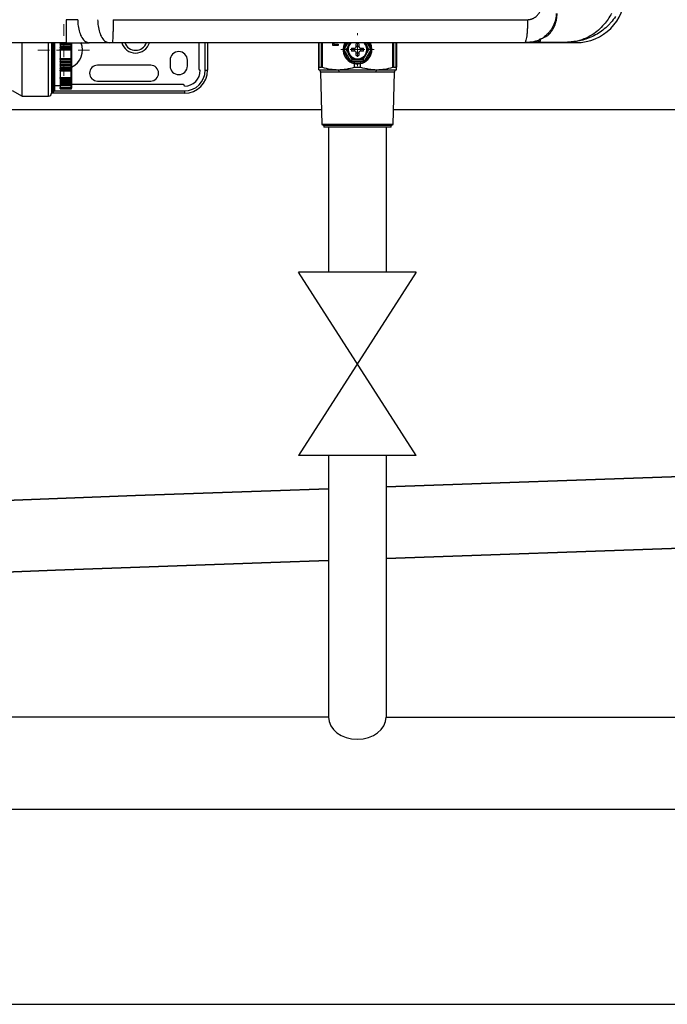
# Model space of a CAD drawing. Units: millimetres. Extents: x 1826 to 9431, y -314 to 3056.
# Drawn here: x 3155 to 3381, y 913 to 1256 of the extents above; entities that cross this region are included whole.
import ezdxf

# ---------------------------------------------------------------- set-up
doc = ezdxf.new("R2010")
doc.units = ezdxf.units.MM
doc.layers.add('Dimensions', color=8, linetype='Continuous', lineweight=13)
doc.layers.add('Outline', color=7, linetype='Continuous', lineweight=35)
for name, color, linetype in [('Frame', 80, 'Continuous'), ('Gas supply', 2, 'Continuous'), ('Hot water', 1, 'Continuous')]:
    doc.layers.add(name, color=color, linetype=linetype)

# ---------------------------------------------------------------- blocks, each defined once
blk = doc.blocks.new('SW_CENTERMARKSYMBOL_0')
at = {"layer": 'Dimensions', "color": 0}
for p, q in [((0, 1), (0, 1.15)), ((-1, 0), (-1.15, 0)), ((0, 0), (-0.5, 0)), ((0, 0), (0, 0.5)), ((0, 0), (0, -0.5)), ((0, 0), (0.5, 0)), ((1, 0), (1.15, 0)), ((0, -1), (0, -1.15))]:
    blk.add_line(p, q, dxfattribs=at)
blk = doc.blocks.new('SW_CENTERMARKSYMBOL_1')
at = {"layer": 'Dimensions', "color": 0}
for p, q in [((0, 1), (0, 1.8)), ((-1, 0), (-1.8, 0)), ((0, 0), (-0.5, 0)), ((0, 0), (0, 0.5)), ((0, 0), (0, -0.5)), ((0, 0), (0.5, 0)), ((1, 0), (1.8, 0)), ((0, -1), (0, -1.8))]:
    blk.add_line(p, q, dxfattribs=at)

msp = doc.modelspace()

# ---------------------------------------------------------------- linework, layer by layer
at = {"color": 7, "linetype": 'Continuous', "lineweight": 25}
for p, q in [((3171.6, 1247.64), (3089.87, 1247.64)), ((3156.28, 1229.04), (3156.28, 1247.68)), ((3166.49, 1247.69), (3166.49, 1230.04)), ((3167.49, 1247.67), (3167.49, 1243.54)), ((3169.49, 1247.56), (3171.48, 1247.56)), ((3169.49, 1247.56), (3169.49, 1247.24)), ((3169.49, 1247.24), (3173.29, 1247.24)), ((3169.49, 1247.11), (3169.49, 1247.24)), ((3173.29, 1247.11), (3169.49, 1247.11)), ((3169.49, 1247.11), (3169.49, 1246.94)), ((3169.49, 1246.94), (3173.29, 1246.94)), ((3169.49, 1246.94), (3169.49, 1246.36)), ((3169.49, 1246.36), (3173.29, 1246.36)), ((3169.49, 1246.36), (3169.49, 1246.05)), ((3169.49, 1246.05), (3173.29, 1246.05)), ((3169.49, 1245.92), (3169.49, 1246.05)), ((3173.29, 1245.92), (3169.49, 1245.92)), ((3169.49, 1245.92), (3169.49, 1245.72)), ((3169.49, 1245.72), (3173.29, 1245.72)), ((3169.49, 1245.72), (3169.49, 1245.34)), ((3169.49, 1245), (3169.49, 1245.34)), ((3169.49, 1245.34), (3173.29, 1245.34)), ((3173.29, 1245), (3169.49, 1245)), ((3169.49, 1245), (3169.49, 1244.4)), ((3173.29, 1247.24), (3173.29, 1247.56)), ((3173.29, 1247.11), (3173.29, 1247.24)), ((3173.29, 1246.94), (3173.29, 1247.11)), ((3173.29, 1246.36), (3173.29, 1246.94)), ((3173.29, 1246.05), (3173.29, 1246.36)), ((3173.29, 1245.92), (3173.29, 1246.05)), ((3173.29, 1245.72), (3173.29, 1245.92)), ((3173.29, 1245.34), (3173.29, 1245.72)), ((3173.29, 1245), (3173.29, 1245.34)), ((3173.29, 1242.09), (3173.29, 1245)), ((3173.49, 1247.57), (3173.49, 1247.32)), ((3173.49, 1247.32), (3173.49, 1246.94)), ((3173.49, 1246.94), (3173.49, 1246.8)), ((3173.49, 1246.8), (3173.49, 1246.39)), ((3173.49, 1246.39), (3173.49, 1246.15)), ((3173.49, 1246.15), (3173.49, 1245.76)), ((3173.49, 1245.76), (3173.49, 1245.6)), ((3173.49, 1245.6), (3173.49, 1245.31)), ((3173.49, 1245.31), (3173.49, 1245.19)), ((3173.49, 1245.19), (3173.49, 1241.89)), ((3186.54, 1247.64), (3179.6, 1247.64)), ((3187.61, 1247.64), (3186.54, 1247.64)), ((3217.75, 1247.64), (3217.75, 1238.54)), ((3220.75, 1247.64), (3220.75, 1238.04)), ((3259.45, 1239.08), (3259.45, 1247.64)), ((3264.31, 1246.7), (3264.31, 1247.64)), ((3266.22, 1246.7), (3264.31, 1246.7)), ((3264.41, 1246.7), (3264.41, 1247.64)), ((3264.75, 1247.64), (3264.75, 1247.11)), ((3264.75, 1247.11), (3266.22, 1247.11)), ((3266.22, 1247.11), (3266.22, 1246.7)), ((3270.54, 1241.33), (3268.36, 1245.11)), ((3268.97, 1245.24), (3268.59, 1245.24)), ((3270.36, 1247.64), (3269.97, 1246.97)), ((3270.91, 1245.74), (3272.03, 1245.74)), ((3272.03, 1245.74), (3272.32, 1245.88)), ((3272.32, 1245.88), (3272.45, 1246.17)), ((3272.45, 1246.17), (3272.45, 1247.28)), ((3273.45, 1247.28), (3273.45, 1246.17)), ((3273.45, 1246.17), (3273.59, 1245.88)), ((3273.59, 1245.88), (3273.88, 1245.74)), ((3273.88, 1245.74), (3274.99, 1245.74)), ((3277.55, 1245.11), (3275.37, 1241.33)), ((3275.55, 1247.64), (3275.94, 1246.97)), ((3277.32, 1245.24), (3276.94, 1245.24)), ((3286.46, 1247.64), (3286.46, 1239.08)), ((3349.06, 1247.64), (3331.06, 1247.64)), ((3336.54, 1247.84), (3346.06, 1247.84)), ((3167.49, 1243.54), (3167.49, 1230.84)), ((3169.49, 1244.4), (3169.49, 1242.69)), ((3169.49, 1242.69), (3169.49, 1242.09)), ((3169.49, 1242.09), (3173.29, 1242.09)), ((3169.49, 1241.75), (3169.49, 1242.09)), ((3173.29, 1241.75), (3169.49, 1241.75)), ((3169.49, 1241.75), (3169.49, 1241.37)), ((3169.49, 1241.37), (3173.29, 1241.37)), ((3169.49, 1241.37), (3169.49, 1241.16)), ((3173.29, 1241.75), (3173.29, 1242.09)), ((3173.29, 1241.37), (3173.29, 1241.75)), ((3173.29, 1241.16), (3173.29, 1241.37)), ((3173.49, 1241.89), (3173.49, 1241.78)), ((3173.49, 1241.78), (3173.49, 1241.48)), ((3173.49, 1241.48), (3173.49, 1241.32)), ((3173.49, 1241.32), (3173.49, 1240.93)), ((3207.75, 1241.54), (3207.75, 1239.54)), ((3213.75, 1239.54), (3213.75, 1241.54)), ((3270.87, 1241.53), (3270.87, 1241.14)), ((3272.03, 1244.74), (3270.91, 1244.74)), ((3272.32, 1244.61), (3272.03, 1244.74)), ((3272.45, 1244.31), (3272.32, 1244.61)), ((3272.45, 1243.2), (3272.45, 1244.31)), ((3273.59, 1244.61), (3273.45, 1244.31)), ((3273.45, 1244.31), (3273.45, 1243.2)), ((3273.88, 1244.74), (3273.59, 1244.61)), ((3274.99, 1244.74), (3273.88, 1244.74)), ((3275.04, 1241.53), (3275.04, 1241.14)), ((3169.49, 1241.16), (3173.29, 1241.16)), ((3169.49, 1241.03), (3169.49, 1241.16)), ((3173.29, 1241.03), (3169.49, 1241.03)), ((3169.49, 1241.03), (3169.49, 1240.73)), ((3169.49, 1240.73), (3173.29, 1240.73)), ((3169.49, 1240.73), (3169.49, 1240.15)), ((3169.49, 1240.15), (3173.29, 1240.15)), ((3169.49, 1240.15), (3169.49, 1239.97)), ((3169.49, 1239.97), (3173.29, 1239.97)), ((3169.49, 1239.84), (3169.49, 1239.97)), ((3173.29, 1239.84), (3169.49, 1239.84)), ((3169.49, 1239.84), (3169.49, 1239.52)), ((3169.49, 1239.52), (3173.29, 1239.52)), ((3169.49, 1239.52), (3169.49, 1238.96)), ((3169.49, 1238.96), (3173.29, 1238.96)), ((3169.49, 1238.96), (3169.49, 1238.82)), ((3169.49, 1238.82), (3173.29, 1238.82)), ((3169.49, 1238.7), (3169.49, 1238.82)), ((3173.29, 1238.7), (3169.49, 1238.7)), ((3169.49, 1238.7), (3169.49, 1238.36)), ((3169.49, 1238.36), (3173.29, 1238.36)), ((3169.49, 1238.36), (3169.49, 1238.02)), ((3169.49, 1238.02), (3173.29, 1238.02)), ((3169.49, 1237.86), (3169.49, 1238.02)), ((3169.49, 1237.9), (3169.49, 1236.52)), ((3173.29, 1241.03), (3173.29, 1241.16)), ((3173.29, 1240.73), (3173.29, 1241.03)), ((3173.29, 1240.15), (3173.29, 1240.73)), ((3173.29, 1239.97), (3173.29, 1240.15)), ((3173.29, 1239.84), (3173.29, 1239.97)), ((3173.29, 1239.52), (3173.29, 1239.84)), ((3173.29, 1238.96), (3173.29, 1239.52)), ((3173.29, 1238.82), (3173.29, 1238.96)), ((3173.29, 1238.7), (3173.29, 1238.82)), ((3173.29, 1238.36), (3173.29, 1238.7)), ((3173.29, 1238.02), (3173.29, 1238.36)), ((3173.49, 1240.93), (3173.49, 1240.7)), ((3173.49, 1240.7), (3173.49, 1240.28)), ((3173.49, 1240.28), (3173.49, 1240.15)), ((3173.49, 1240.15), (3173.49, 1239.76)), ((3173.49, 1239.76), (3173.49, 1239.52)), ((3173.49, 1239.52), (3173.49, 1239.11)), ((3173.49, 1239.11), (3173.49, 1239)), ((3173.49, 1239), (3173.49, 1238.64)), ((3173.49, 1238.64), (3173.49, 1238.38)), ((3173.49, 1238.38), (3173.49, 1238.11)), ((3173.49, 1238.11), (3173.49, 1238.06)), ((3173.49, 1238.06), (3173.49, 1235.39)), ((3200.99, 1239.79), (3182.49, 1239.79)), ((3219.95, 1238.04), (3220.75, 1238.04)), ((3259.45, 1238.24), (3266.2, 1238.24)), ((3259.5, 1239.11), (3260.47, 1239.11)), ((3266.2, 1238.24), (3279.7, 1238.24)), ((3275.04, 1241.14), (3270.87, 1241.14)), ((3271.87, 1239.11), (3271.87, 1240.36)), ((3271.87, 1239.11), (3274.04, 1239.11)), ((3274.04, 1239.11), (3274.04, 1240.36)), ((3279.7, 1238.24), (3286.46, 1238.24)), ((3285.43, 1239.11), (3286.4, 1239.11)), ((3169.49, 1237.86), (3173.29, 1237.86)), ((3169.49, 1236.52), (3169.49, 1235.52)), ((3169.49, 1235.52), (3173.29, 1235.52)), ((3169.49, 1235.12), (3169.49, 1235.52)), ((3173.29, 1235.12), (3169.49, 1235.12)), ((3169.49, 1235.12), (3169.49, 1234.85)), ((3169.49, 1234.85), (3173.29, 1234.85)), ((3169.49, 1234.85), (3173.29, 1234.85)), ((3169.49, 1234.85), (3169.49, 1234.85)), ((3169.49, 1234.76), (3169.49, 1234.85)), ((3173.29, 1234.76), (3169.49, 1234.76)), ((3169.49, 1234.76), (3169.49, 1234.41)), ((3173.29, 1235.12), (3173.29, 1235.52)), ((3173.29, 1234.85), (3173.29, 1235.12)), ((3173.29, 1234.85), (3173.29, 1234.85)), ((3173.29, 1234.76), (3173.29, 1234.85)), ((3173.29, 1234.41), (3173.29, 1234.76)), ((3173.49, 1235.39), (3173.49, 1235.26)), ((3173.49, 1235.26), (3173.49, 1235.05)), ((3173.49, 1235.05), (3173.49, 1235.05)), ((3173.49, 1235.05), (3173.49, 1234.78)), ((3173.49, 1234.78), (3173.49, 1234.51)), ((3173.49, 1234.51), (3173.49, 1234.24)), ((3260.13, 1237.32), (3260.59, 1219.09)), ((3266.54, 1237.32), (3260.13, 1237.32)), ((3279.37, 1237.32), (3266.54, 1237.32)), ((3285.78, 1237.32), (3279.37, 1237.32)), ((3285.32, 1219.09), (3285.78, 1237.32)), ((3152.82, 1231.04), (3156.28, 1229.04)), ((3167.49, 1232.74), (3169.49, 1232.74)), ((3169.49, 1234.41), (3173.29, 1234.41)), ((3169.49, 1234.41), (3169.49, 1234.03)), ((3169.49, 1234.03), (3173.29, 1234.03)), ((3169.49, 1233.99), (3169.49, 1234.03)), ((3173.29, 1233.99), (3169.49, 1233.99)), ((3169.49, 1233.99), (3169.49, 1233.64)), ((3169.49, 1233.64), (3173.29, 1233.64)), ((3169.49, 1233.64), (3169.49, 1233.32)), ((3169.49, 1233.32), (3173.29, 1233.32)), ((3169.49, 1233.32), (3169.49, 1232.99)), ((3169.49, 1232.99), (3173.29, 1232.99)), ((3169.49, 1232.99), (3169.49, 1232.81)), ((3169.49, 1232.81), (3173.29, 1232.81)), ((3169.49, 1232.78), (3169.49, 1232.81)), ((3169.49, 1232.78), (3173.29, 1232.78)), ((3169.49, 1232.78), (3169.49, 1232.02)), ((3169.49, 1232.02), (3173.29, 1232.02)), ((3169.49, 1231.7), (3169.49, 1232.02)), ((3173.29, 1231.7), (3169.49, 1231.7)), ((3169.49, 1231.7), (3169.49, 1231.65)), ((3169.49, 1231.65), (3173.29, 1231.65)), ((3169.49, 1231.65), (3169.49, 1231.58)), ((3169.49, 1231.58), (3173.29, 1231.58)), ((3169.49, 1231.58), (3169.49, 1231.55)), ((3169.49, 1231.55), (3173.29, 1231.55)), ((3173.29, 1234.03), (3173.29, 1234.41)), ((3173.29, 1233.64), (3173.29, 1233.99)), ((3173.29, 1233.32), (3173.29, 1233.64)), ((3173.29, 1232.81), (3173.29, 1232.99)), ((3173.29, 1231.7), (3173.29, 1232.02)), ((3173.29, 1231.65), (3173.29, 1231.7)), ((3173.29, 1231.55), (3173.29, 1231.58)), ((3173.49, 1234.24), (3173.49, 1234.03)), ((3173.49, 1234.03), (3173.49, 1233.76)), ((3173.49, 1233.76), (3173.49, 1233.53)), ((3173.49, 1233.53), (3173.49, 1233.39)), ((3173.49, 1233.39), (3173.49, 1233.13)), ((3173.49, 1233.13), (3173.49, 1232.99)), ((3212.25, 1233.04), (3173.49, 1233.04)), ((3173.49, 1232.99), (3173.49, 1232.98)), ((3173.49, 1232.98), (3173.49, 1232.01)), ((3173.49, 1232.01), (3173.49, 1231.9)), ((3173.49, 1231.9), (3173.49, 1231.85)), ((3173.49, 1231.85), (3173.49, 1231.77)), ((3173.49, 1231.77), (3173.49, 1231.75)), ((3182.49, 1234.29), (3200.99, 1234.29)), ((3156.28, 1229.04), (3165.49, 1229.04)), ((3212.75, 1230.04), (3166.49, 1230.04)), ((3166.69, 1230.64), (3167.29, 1230.64)), ((3212.75, 1230.84), (3212.75, 1230.04)), ((3260.59, 1219.09), (3261.2, 1218.74)), ((3285.32, 1219.09), (3260.59, 1219.09)), ((3261.2, 1218.74), (3261.2, 1218.24)), ((3284.71, 1218.74), (3261.2, 1218.74)), ((3284.71, 1218.24), (3261.2, 1218.24)), ((3284.71, 1218.74), (3285.32, 1219.09)), ((3284.71, 1218.24), (3284.71, 1218.74))]:
    msp.add_line(p, q, dxfattribs=at)
at = {"color": 8, "linetype": 'Continuous', "lineweight": 25}
for p, q in [((3165.49, 1229.04), (3165.49, 1247.65)), ((3166.69, 1247.7), (3166.69, 1230.64)), ((3167.29, 1243.54), (3167.29, 1247.65)), ((3219.95, 1238.04), (3219.95, 1247.64)), ((3259.5, 1247.64), (3259.5, 1239.11)), ((3260.47, 1239.11), (3260.47, 1247.64)), ((3260.64, 1247.64), (3260.64, 1239.08)), ((3268.36, 1245.38), (3269.66, 1247.64)), ((3276.25, 1247.64), (3277.55, 1245.38)), ((3285.27, 1239.08), (3285.27, 1247.64)), ((3285.43, 1247.64), (3285.43, 1239.11)), ((3286.4, 1239.11), (3286.4, 1247.64)), ((3349.06, 1247.64), (3349.06, 1248.06)), ((3167.29, 1230.64), (3167.29, 1243.54)), ((3173.29, 1237.86), (3173.29, 1238.02)), ((3173.29, 1235.52), (3173.29, 1237.86)), ((3173.29, 1233.99), (3173.29, 1234.03)), ((3173.29, 1232.99), (3173.29, 1233.32)), ((3173.29, 1232.78), (3173.29, 1232.81)), ((3173.29, 1232.02), (3173.29, 1232.78)), ((3173.29, 1231.58), (3173.29, 1231.65)), ((3167.49, 1230.84), (3212.75, 1230.84))]:
    msp.add_line(p, q, dxfattribs=at)
at = {"color": 7, "linetype": 'Continuous', "lineweight": 25, "flags": 128}
for points in [[(3173.49, 1247.32), (3173.49, 1247.31), (3173.48, 1247.29), (3173.46, 1247.28), (3173.43, 1247.27), (3173.4, 1247.25), (3173.37, 1247.25), (3173.33, 1247.24), (3173.29, 1247.24)], [(3173.49, 1246.15), (3173.49, 1246.13), (3173.48, 1246.12), (3173.46, 1246.1), (3173.43, 1246.08), (3173.4, 1246.07), (3173.37, 1246.06), (3173.33, 1246.06), (3173.29, 1246.05)], [(3268.36, 1245.38), (3268.39, 1245.36), (3268.42, 1245.34), (3268.45, 1245.33), (3268.48, 1245.31), (3268.51, 1245.29), (3268.54, 1245.28), (3268.56, 1245.26), (3268.59, 1245.24)], [(3268.59, 1245.24), (3268.56, 1245.23), (3268.54, 1245.21), (3268.51, 1245.19), (3268.48, 1245.18), (3268.45, 1245.16), (3268.42, 1245.14), (3268.39, 1245.12), (3268.36, 1245.11)], [(3269.97, 1246.97), (3270.51, 1247.68), (3270.52, 1247.69)], [(3275.38, 1247.69), (3275.39, 1247.68), (3275.94, 1246.97)], [(3277.95, 1245.24), (3277.77, 1246.59), (3277.32, 1247.69)], [(3277.32, 1245.24), (3277.34, 1245.26), (3277.37, 1245.28), (3277.4, 1245.29), (3277.43, 1245.31), (3277.46, 1245.33), (3277.49, 1245.34), (3277.52, 1245.36), (3277.55, 1245.38)], [(3277.55, 1245.11), (3277.52, 1245.12), (3277.49, 1245.14), (3277.46, 1245.16), (3277.43, 1245.18), (3277.4, 1245.19), (3277.37, 1245.21), (3277.34, 1245.23), (3277.32, 1245.24)], [(3270.54, 1241.33), (3270.58, 1241.35), (3270.62, 1241.38), (3270.67, 1241.4), (3270.71, 1241.43), (3270.75, 1241.45), (3270.79, 1241.47), (3270.82, 1241.49), (3270.86, 1241.51)], [(3275.37, 1241.33), (3275.33, 1241.35), (3275.28, 1241.38), (3275.24, 1241.4), (3275.2, 1241.43), (3275.16, 1241.45), (3275.12, 1241.47), (3275.08, 1241.49), (3275.05, 1241.51)], [(3173.49, 1240.93), (3173.49, 1240.95), (3173.48, 1240.97), (3173.46, 1240.99), (3173.43, 1241), (3173.4, 1241.02), (3173.37, 1241.02), (3173.33, 1241.03), (3173.29, 1241.03)], [(3173.49, 1239.76), (3173.49, 1239.78), (3173.48, 1239.79), (3173.46, 1239.81), (3173.43, 1239.82), (3173.4, 1239.83), (3173.37, 1239.84), (3173.33, 1239.84), (3173.29, 1239.84)], [(3173.49, 1238.64), (3173.49, 1238.65), (3173.48, 1238.66), (3173.46, 1238.67), (3173.43, 1238.68), (3173.4, 1238.69), (3173.37, 1238.69), (3173.33, 1238.7), (3173.29, 1238.7)], [(3173.49, 1238.11), (3173.49, 1238.09), (3173.48, 1238.07), (3173.46, 1238.06), (3173.43, 1238.04), (3173.4, 1238.03), (3173.37, 1238.02), (3173.33, 1238.02), (3173.29, 1238.02)], [(3173.49, 1235.39), (3173.49, 1235.42), (3173.48, 1235.44), (3173.46, 1235.46), (3173.43, 1235.48), (3173.4, 1235.5), (3173.37, 1235.51), (3173.33, 1235.52), (3173.29, 1235.52)]]:
    msp.add_lwpolyline(points, dxfattribs=at)
at = {"color": 8, "linetype": 'Continuous', "lineweight": 25, "flags": 128}
msp.add_lwpolyline([(3173.49, 1233.39), (3173.49, 1233.37), (3173.48, 1233.36), (3173.46, 1233.35), (3173.43, 1233.34), (3173.4, 1233.33), (3173.37, 1233.33), (3173.35, 1233.33)], dxfattribs=at)
at = {"color": 7, "linetype": 'Continuous', "lineweight": 25}
for centre, radius, start, end in [((3349.06, 1264.65), 17, 270, 0), ((3173.3, 1246.93), 0.188, 4.4039, 93.8115), ((3173.31, 1245.74), 0.184, 6.6683, 95.3876), ((3173.34, 1244.98), 0.36, 65.2143, 97.7953), ((3173.29, 1245.2), 0.197, 269.1663, 359.1406), ((3170.74, 1245.04), 6.5, 295.029, 23.8424), ((3272.95, 1245.24), 5, 150.664, 0), ((3272.95, 1245.24), 4.6, 181.6949, 238.3051), ((3272.95, 1245.24), 3.45, 150, 210), ((3272.95, 1245.24), 3.25, 131.1607, 270), ((3272.95, 1245.24), 2.1, 166.2259, 193.7741), ((3272.95, 1245.24), 1.14, 154.059, 205.941), ((3272.95, 1245.24), 2.1, 76.2259, 103.7741), ((3272.95, 1245.24), 1.14, 64.059, 115.941), ((3272.95, 1245.24), 3.25, 270, 47.6228), ((3272.95, 1245.24), 1.14, 334.059, 25.941), ((3272.95, 1245.24), 2.1, 346.2259, 13.7741), ((3272.95, 1245.24), 4.6, 301.6949, 358.3051), ((3272.95, 1245.24), 3.45, 330, 30), ((3336.54, 1248.34), 0.5, 228.0582, 270), ((3173.29, 1241.89), 0.197, 0.8594, 90.8337), ((3173.34, 1242.11), 0.361, 262.2076, 294.7828), ((3173.31, 1241.35), 0.184, 264.6117, 353.3323), ((3210.75, 1241.54), 3, 0, 180), ((3272.95, 1245.24), 3.45, 210, 330), ((3272.95, 1245.24), 1.14, 244.059, 295.941), ((3272.95, 1245.24), 2.1, 256.2259, 283.7741), ((3173.3, 1240.16), 0.188, 266.1882, 355.5964), ((3173.3, 1239.01), 0.192, 267.5301, 357.2944), ((3173.29, 1238.06), 0.2, 270, 0), ((3182.49, 1237.04), 2.75, 90, 270), ((3200.99, 1237.04), 2.75, 270, 90), ((3210.75, 1239.54), 3, 180, 0), ((3212.75, 1238.04), 8, 270, 0), ((3212.75, 1238.04), 7.2, 270, 0), ((3212.75, 1238.04), 5.5, 270, 0), ((3218.25, 1238.54), 0.5, 180, 270), ((3259.13, 1237.3), 1, 1.47, 70.9229), ((3265.36, 1237.41), 1.18, 355.5503, 44.6438), ((3272.95, 1245.24), 4.6, 243.0376, 296.9624), ((3280.54, 1237.41), 1.18, 135.3562, 184.4497), ((3286.78, 1237.3), 1, 109.0771, 178.53), ((3173.32, 1235.29), 0.178, 261.8261, 348.3141), ((3173.29, 1235.05), 0.2, 270, 0), ((3173.34, 1235.25), 0.496, 264.2784, 287.6641), ((3173.34, 1234.26), 0.276, 260.0102, 303.4879), ((3173.3, 1233), 0.19, 266.9824, 356.625), ((3173.29, 1232.98), 0.2, 270, 0), ((3173.34, 1231.32), 0.706, 77.7043, 94.0412), ((3173.29, 1231.9), 0.199, 269.6145, 359.6087), ((3212.25, 1232.54), 0.5, 0, 90), ((3165.49, 1230.04), 1, 270, 0), ((3166.69, 1230.84), 0.2, 180, 270), ((3167.29, 1230.84), 0.2, 270, 0)]:
    msp.add_arc(centre, radius, start, end, dxfattribs=at)
at = {"color": 8, "linetype": 'Continuous', "lineweight": 25}
for centre, radius, start, end in [((3195.74, 1249.04), 5, 196.3504, 343.5198), ((3195.74, 1249.04), 4.03, 200.4228, 339.562), ((3272.95, 1245.24), 4.6, 148.2348, 178.3051), ((3272.95, 1245.24), 4.6, 1.6949, 32.1245)]:
    msp.add_arc(centre, radius, start, end, dxfattribs=at)
at = {"color": 7, "linetype": 'Continuous', "lineweight": 25}
for points, knots in [([(3332.14, 1255.64), (3332.21, 1255.65), (3332.35, 1255.65), (3332.55, 1255.66), (3332.76, 1255.69), (3332.97, 1255.73), (3333.17, 1255.77), (3333.37, 1255.83), (3333.58, 1255.9), (3333.78, 1255.97), (3333.97, 1256.06), (3334.17, 1256.16), (3334.37, 1256.27), (3334.85, 1256.57), (3335.56, 1257.15), (3336.19, 1257.96), (3336.58, 1258.65), (3336.81, 1259.14), (3337.01, 1259.66), (3337.16, 1260.21), (3337.29, 1260.78), (3337.38, 1261.38), (3337.43, 1262), (3337.44, 1262.43), (3337.44, 1262.65)], [0, 0, 0, 0, 0.021646, 0.043195, 0.064697, 0.086206, 0.107776, 0.129458, 0.151304, 0.173364, 0.195687, 0.218321, 0.241311, 0.2647, 0.391997, 0.523175, 0.578008, 0.633545, 0.690143, 0.748141, 0.807851, 0.869561, 0.933533, 1, 1, 1, 1]), ([(3175.6, 1255.64), (3175, 1255.64), (3174.35, 1255.64), (3172.99, 1255.64), (3172.29, 1255.64), (3171.6, 1255.64)], [0, 0, 0, 0, 0.5, 0.5, 1, 1, 1, 1]), ([(3171.6, 1255.64), (3171.6, 1255.17), (3171.6, 1254.68), (3171.6, 1253.69), (3171.6, 1253.19), (3171.6, 1252.21), (3171.6, 1251.72), (3171.6, 1250.81), (3171.6, 1250.38), (3171.6, 1249.6), (3171.6, 1249.25), (3171.6, 1248.65), (3171.6, 1248.4), (3171.6, 1248.01), (3171.6, 1247.87), (3171.6, 1247.69), (3171.6, 1247.64), (3171.6, 1247.64)], [0, 0, 0, 0, 0.125, 0.125, 0.25, 0.25, 0.375, 0.375, 0.5, 0.5, 0.625, 0.625, 0.75, 0.75, 0.875, 0.875, 1, 1, 1, 1]), ([(3175.6, 1255.64), (3175.63, 1254.9), (3175.69, 1253.37), (3176.2, 1251.19), (3177.06, 1249.27), (3178.24, 1247.9), (3179.16, 1247.73), (3179.6, 1247.64)], [0, 0, 0, 0, 0.176813, 0.36715, 0.563551, 0.790275, 1, 1, 1, 1]), ([(3182.54, 1255.64), (3182.57, 1254.9), (3182.63, 1253.37), (3183.14, 1251.19), (3184, 1249.27), (3185.18, 1247.9), (3186.1, 1247.73), (3186.54, 1247.64)], [0, 0, 0, 0, 0.176814, 0.36715, 0.56355, 0.790275, 1, 1, 1, 1]), ([(3187.92, 1255.64), (3187.92, 1255.17), (3187.92, 1254.68), (3187.91, 1253.69), (3187.9, 1253.19), (3187.89, 1252.21), (3187.88, 1251.72), (3187.86, 1250.81), (3187.84, 1250.38), (3187.81, 1249.6), (3187.8, 1249.25), (3187.76, 1248.65), (3187.74, 1248.4), (3187.71, 1248.01), (3187.69, 1247.87), (3187.65, 1247.69), (3187.63, 1247.64), (3187.61, 1247.64)], [0, 0, 0, 0, 0.125, 0.125, 0.25, 0.25, 0.375, 0.375, 0.5, 0.5, 0.625, 0.625, 0.75, 0.75, 0.875, 0.875, 1, 1, 1, 1]), ([(3332.14, 1255.64), (3332.14, 1255.17), (3332.13, 1254.68), (3332.11, 1253.69), (3332.09, 1253.19), (3332.03, 1252.21), (3332, 1251.72), (3331.92, 1250.81), (3331.87, 1250.38), (3331.77, 1249.6), (3331.71, 1249.25), (3331.59, 1248.65), (3331.52, 1248.4), (3331.39, 1248.01), (3331.32, 1247.87), (3331.19, 1247.69), (3331.13, 1247.64), (3331.06, 1247.64)], [0, 0, 0, 0, 0.125, 0.125, 0.25, 0.25, 0.375, 0.375, 0.5, 0.5, 0.625, 0.625, 0.75, 0.75, 0.875, 0.875, 1, 1, 1, 1]), ([(3342.06, 1257.84), (3342.05, 1257.52), (3342.02, 1256.38), (3341.56, 1254.41), (3340.73, 1252.76), (3339.8, 1251.45), (3338.9, 1250.46), (3338.12, 1249.88), (3337.74, 1249.6)], [0, 0, 0, 0, 0.088198, 0.316439, 0.556668, 0.637708, 0.826592, 1, 1, 1, 1]), ([(3339.48, 1250.43), (3339.89, 1250.87), (3340.28, 1251.35), (3340.99, 1252.43), (3341.31, 1253.02), (3341.7, 1253.97), (3341.82, 1254.3), (3342.03, 1254.97), (3342.12, 1255.32), (3342.33, 1256.37), (3342.41, 1257.11), (3342.41, 1257.84)], [0, 0, 0, 0, 0.25, 0.25, 0.5, 0.5, 0.625, 0.625, 0.75, 0.75, 1, 1, 1, 1]), ([(3361.34, 1257.84), (3360.95, 1257.17), (3360.17, 1255.8), (3358.63, 1253.82), (3356.77, 1251.95), (3354.44, 1250.2), (3351.7, 1248.8), (3349.11, 1248.09), (3347.32, 1247.88), (3346.51, 1247.85), (3346.22, 1247.84), (3346.11, 1247.84), (3346.07, 1247.84), (3346.06, 1247.84)], [0, 0, 0, 0, 0.110223, 0.224323, 0.359278, 0.498791, 0.673338, 0.854257, 0.948179, 0.981432, 0.993342, 0.998714, 1, 1, 1, 1]), ([(3362.7, 1256.73), (3362.21, 1256.01), (3361.69, 1255.33), (3360.84, 1254.36), (3360.55, 1254.04), (3359.94, 1253.43), (3359.63, 1253.14), (3358.67, 1252.29), (3358.01, 1251.78), (3356.64, 1250.85), (3355.93, 1250.43), (3353.75, 1249.31), (3352.26, 1248.76), (3349.97, 1248.21), (3349.19, 1248.07), (3348.02, 1247.94), (3347.63, 1247.9), (3347.04, 1247.87), (3346.85, 1247.86), (3346.46, 1247.85), (3346.26, 1247.84), (3346.06, 1247.84)], [0, 0, 0, 0, 0.125, 0.125, 0.1875, 0.1875, 0.25, 0.25, 0.375, 0.375, 0.5, 0.5, 0.75, 0.75, 0.875, 0.875, 0.9375, 0.9375, 0.96875, 0.96875, 1, 1, 1, 1]), ([(3336.11, 1248.54), (3335.27, 1248.27), (3333.63, 1247.75), (3331.9, 1247.68), (3331.06, 1247.64)], [0, 0, 0, 0, 0.516831, 1, 1, 1, 1]), ([(3336.04, 1248.35), (3336.04, 1248.35), (3336.04, 1248.35), (3336.04, 1248.37), (3336.06, 1248.45), (3336.01, 1248.61), (3336.31, 1248.78), (3336.36, 1248.81)], [0, 0, 0, 0, 0.033177, 0.143969, 0.332381, 0.87631, 1, 1, 1, 1]), ([(3336.21, 1247.97), (3336.15, 1248.02), (3336.11, 1248.08), (3336.05, 1248.21), (3336.04, 1248.28), (3336.04, 1248.35)], [0, 0, 0, 0, 0.5, 0.5, 1, 1, 1, 1]), ([(3336.54, 1247.84), (3336.55, 1247.84), (3336.55, 1247.93), (3336.56, 1248.28), (3336.57, 1248.55), (3336.57, 1248.89)], [0, 0, 0, 0, 0.5, 0.5, 1, 1, 1, 1]), ([(3336.57, 1248.89), (3337.07, 1249.09), (3337.57, 1249.32), (3338.54, 1249.83), (3339.02, 1250.11), (3339.48, 1250.43)], [0, 0, 0, 0, 0.5, 0.5, 1, 1, 1, 1]), ([(3171.6, 1247.64), (3172.24, 1247.64), (3173.6, 1247.64), (3175.64, 1247.64), (3177.69, 1247.64), (3178.96, 1247.64), (3179.6, 1247.64)], [0, 0, 0, 0, 0.230093, 0.486729, 0.743364, 1, 1, 1, 1]), ([(3173.29, 1247.56), (3173.35, 1247.56), (3173.4, 1247.56), (3173.47, 1247.57), (3173.49, 1247.57), (3173.49, 1247.57)], [0, 0, 0, 0, 0.5, 0.5, 1, 1, 1, 1]), ([(3173.29, 1246.94), (3173.35, 1246.94), (3173.4, 1246.92), (3173.47, 1246.87), (3173.49, 1246.84), (3173.49, 1246.8)], [0, 0, 0, 0, 0.5, 0.5, 1, 1, 1, 1]), ([(3173.29, 1246.36), (3173.35, 1246.36), (3173.4, 1246.36), (3173.47, 1246.37), (3173.49, 1246.38), (3173.49, 1246.39)], [0, 0, 0, 0, 0.5, 0.5, 1, 1, 1, 1]), ([(3173.29, 1245.72), (3173.35, 1245.72), (3173.4, 1245.7), (3173.47, 1245.66), (3173.49, 1245.63), (3173.49, 1245.6)], [0, 0, 0, 0, 0.5, 0.5, 1, 1, 1, 1]), ([(3331.06, 1247.64), (3329.87, 1247.64), (3327.49, 1247.64), (3323.92, 1247.64), (3320.35, 1247.64), (3316.77, 1247.64), (3313.2, 1247.64), (3309.62, 1247.64), (3306.05, 1247.64), (3302.47, 1247.64), (3298.89, 1247.64), (3295.31, 1247.64), (3291.73, 1247.64), (3288.15, 1247.64), (3284.57, 1247.64), (3280.99, 1247.64), (3277.41, 1247.64), (3273.83, 1247.64), (3270.24, 1247.64), (3266.66, 1247.64), (3263.07, 1247.64), (3259.49, 1247.64), (3255.9, 1247.64), (3252.31, 1247.64), (3248.73, 1247.64), (3245.14, 1247.64), (3241.55, 1247.64), (3237.96, 1247.64), (3234.37, 1247.64), (3230.77, 1247.64), (3227.18, 1247.64), (3223.59, 1247.64), (3219.99, 1247.64), (3216.4, 1247.64), (3212.8, 1247.64), (3209.21, 1247.64), (3205.61, 1247.64), (3202.01, 1247.64), (3198.41, 1247.64), (3194.81, 1247.64), (3191.21, 1247.64), (3188.81, 1247.64), (3187.61, 1247.64)], [0, 0, 0, 0, 0.025018, 0.050033, 0.075046, 0.100056, 0.125064, 0.150069, 0.175073, 0.200075, 0.225074, 0.250073, 0.27507, 0.300065, 0.32506, 0.350053, 0.375045, 0.400037, 0.425028, 0.450019, 0.47501, 0.5, 0.52499, 0.549981, 0.574972, 0.599963, 0.624955, 0.649947, 0.67494, 0.699935, 0.72493, 0.749927, 0.774926, 0.799925, 0.824927, 0.849931, 0.874936, 0.899944, 0.924954, 0.949967, 0.974982, 1, 1, 1, 1]), ([(3269.97, 1246.97), (3269.8, 1246.68), (3269.63, 1246.38), (3269.3, 1245.81), (3269.13, 1245.52), (3268.97, 1245.24)], [0, 0, 0, 0, 0.5, 0.5, 1, 1, 1, 1]), ([(3269.97, 1243.52), (3269.8, 1243.81), (3269.63, 1244.1), (3269.3, 1244.68), (3269.13, 1244.96), (3268.97, 1245.24)], [0, 0, 0, 0, 0.5, 0.5, 1, 1, 1, 1]), ([(3275.94, 1246.97), (3276.11, 1246.68), (3276.28, 1246.38), (3276.61, 1245.81), (3276.78, 1245.52), (3276.94, 1245.24)], [0, 0, 0, 0, 0.5, 0.5, 1, 1, 1, 1]), ([(3275.94, 1243.52), (3276.11, 1243.81), (3276.28, 1244.1), (3276.61, 1244.68), (3276.78, 1244.96), (3276.94, 1245.24)], [0, 0, 0, 0, 0.5, 0.5, 1, 1, 1, 1]), ([(3173.29, 1241.37), (3173.35, 1241.37), (3173.4, 1241.38), (3173.47, 1241.43), (3173.49, 1241.46), (3173.49, 1241.48)], [0, 0, 0, 0, 0.5, 0.5, 1, 1, 1, 1]), ([(3270.99, 1241.74), (3271.31, 1241.74), (3271.64, 1241.74), (3272.29, 1241.74), (3272.62, 1241.74), (3273.29, 1241.74), (3273.62, 1241.74), (3274.28, 1241.74), (3274.6, 1241.74), (3274.92, 1241.74)], [0, 0, 0, 0, 0.25, 0.25, 0.5, 0.5, 0.75, 0.75, 1, 1, 1, 1]), ([(3173.29, 1240.73), (3173.35, 1240.73), (3173.4, 1240.72), (3173.47, 1240.71), (3173.49, 1240.7), (3173.49, 1240.7)], [0, 0, 0, 0, 0.5, 0.5, 1, 1, 1, 1]), ([(3173.29, 1240.15), (3173.35, 1240.15), (3173.4, 1240.16), (3173.47, 1240.21), (3173.49, 1240.25), (3173.49, 1240.28)], [0, 0, 0, 0, 0.5, 0.5, 1, 1, 1, 1]), ([(3173.29, 1239.52), (3173.35, 1239.52), (3173.4, 1239.52), (3173.47, 1239.52), (3173.49, 1239.52), (3173.49, 1239.52)], [0, 0, 0, 0, 0.5, 0.5, 1, 1, 1, 1]), ([(3173.29, 1238.96), (3173.35, 1238.96), (3173.4, 1238.98), (3173.47, 1239.04), (3173.49, 1239.08), (3173.49, 1239.11)], [0, 0, 0, 0, 0.5, 0.5, 1, 1, 1, 1]), ([(3173.29, 1238.36), (3173.35, 1238.36), (3173.4, 1238.37), (3173.47, 1238.37), (3173.49, 1238.37), (3173.49, 1238.38)], [0, 0, 0, 0, 0.5, 0.5, 1, 1, 1, 1]), ([(3259.45, 1238.24), (3259.45, 1238.24), (3259.45, 1238.26), (3259.45, 1238.34), (3259.45, 1238.39), (3259.45, 1238.61), (3259.45, 1238.82), (3259.45, 1239.08)], [0, 0, 0, 0, 0.25, 0.25, 0.5, 0.5, 1, 1, 1, 1]), ([(3260.64, 1239.08), (3261.56, 1238.82), (3262.48, 1238.61), (3264.33, 1238.32), (3265.26, 1238.24), (3266.2, 1238.24)], [0, 0, 0, 0, 0.5, 0.5, 1, 1, 1, 1]), ([(3266.2, 1238.24), (3267.15, 1238.24), (3268.11, 1238.32), (3270, 1238.62), (3270.94, 1238.84), (3271.87, 1239.11)], [0, 0, 0, 0, 0.5, 0.5, 1, 1, 1, 1]), ([(3274.04, 1239.11), (3274.97, 1238.84), (3275.91, 1238.62), (3277.8, 1238.32), (3278.75, 1238.24), (3279.7, 1238.24)], [0, 0, 0, 0, 0.5, 0.5, 1, 1, 1, 1]), ([(3279.7, 1238.24), (3280.64, 1238.24), (3281.58, 1238.32), (3283.44, 1238.61), (3284.36, 1238.82), (3285.27, 1239.08)], [0, 0, 0, 0, 0.5, 0.5, 1, 1, 1, 1]), ([(3286.46, 1238.24), (3286.46, 1238.24), (3286.46, 1238.26), (3286.46, 1238.34), (3286.46, 1238.39), (3286.46, 1238.61), (3286.46, 1238.82), (3286.46, 1239.08)], [0, 0, 0, 0, 0.25, 0.25, 0.5, 0.5, 1, 1, 1, 1]), ([(3173.29, 1234.85), (3173.35, 1234.85), (3173.4, 1234.87), (3173.47, 1234.95), (3173.49, 1235), (3173.49, 1235.05)], [0, 0, 0, 0, 0.5, 0.5, 1, 1, 1, 1]), ([(3173.29, 1234.41), (3173.35, 1234.41), (3173.4, 1234.42), (3173.47, 1234.46), (3173.49, 1234.48), (3173.49, 1234.51)], [0, 0, 0, 0, 0.5, 0.5, 1, 1, 1, 1]), ([(3173.29, 1234.03), (3173.35, 1234.03), (3173.4, 1234.05), (3173.47, 1234.13), (3173.49, 1234.19), (3173.49, 1234.24)], [0, 0, 0, 0, 0.5, 0.5, 1, 1, 1, 1]), ([(3173.29, 1233.64), (3173.35, 1233.64), (3173.4, 1233.66), (3173.47, 1233.7), (3173.49, 1233.73), (3173.49, 1233.76)], [0, 0, 0, 0, 0.5, 0.5, 1, 1, 1, 1]), ([(3173.29, 1233.32), (3173.35, 1233.32), (3173.4, 1233.34), (3173.47, 1233.42), (3173.49, 1233.48), (3173.49, 1233.53)], [0, 0, 0, 0, 0.5, 0.5, 1, 1, 1, 1]), ([(3173.29, 1232.99), (3173.35, 1232.99), (3173.4, 1233.01), (3173.47, 1233.06), (3173.49, 1233.09), (3173.49, 1233.13)], [0, 0, 0, 0, 0.5, 0.5, 1, 1, 1, 1]), ([(3173.29, 1231.65), (3173.35, 1231.65), (3173.4, 1231.67), (3173.47, 1231.75), (3173.49, 1231.8), (3173.49, 1231.85)], [0, 0, 0, 0, 0.5, 0.5, 1, 1, 1, 1]), ([(3173.29, 1231.58), (3173.35, 1231.58), (3173.4, 1231.6), (3173.47, 1231.67), (3173.49, 1231.72), (3173.49, 1231.77)], [0, 0, 0, 0, 0.5, 0.5, 1, 1, 1, 1]), ([(3173.29, 1231.55), (3173.35, 1231.55), (3173.4, 1231.57), (3173.47, 1231.65), (3173.49, 1231.7), (3173.49, 1231.75)], [0, 0, 0, 0, 0.5, 0.5, 1, 1, 1, 1])]:
    msp.add_open_spline(points, degree=3, knots=knots, dxfattribs=at)
for points in [[(3187.92, 1255.64), (3236.15, 1255.64), (3284.3, 1255.64), (3332.14, 1255.64)], [(3336.57, 1248.89), (3336.48, 1248.86), (3336.42, 1248.83), (3336.36, 1248.81)], [(3268.32, 1245.24), (3268.33, 1245.29), (3268.34, 1245.33), (3268.36, 1245.38)], [(3268.36, 1245.11), (3268.34, 1245.15), (3268.33, 1245.2), (3268.32, 1245.24)], [(3268.32, 1245.24), (3268.41, 1245.24), (3268.51, 1245.24), (3268.59, 1245.24)], [(3277.59, 1245.24), (3277.49, 1245.24), (3277.4, 1245.24), (3277.32, 1245.24)], [(3277.55, 1245.38), (3277.56, 1245.33), (3277.57, 1245.29), (3277.59, 1245.24)], [(3277.59, 1245.24), (3277.57, 1245.2), (3277.56, 1245.15), (3277.55, 1245.11)], [(3270.99, 1241.74), (3270.66, 1242.32), (3270.32, 1242.91), (3269.97, 1243.52)], [(3270.68, 1241.2), (3270.63, 1241.24), (3270.58, 1241.28), (3270.54, 1241.33)], [(3270.68, 1241.2), (3270.74, 1241.31), (3270.8, 1241.42), (3270.86, 1241.51)], [(3270.87, 1241.53), (3270.87, 1241.53), (3270.86, 1241.52), (3270.86, 1241.51)], [(3274.92, 1241.74), (3275.25, 1242.32), (3275.59, 1242.91), (3275.94, 1243.52)], [(3275.04, 1241.53), (3275.04, 1241.53), (3275.05, 1241.52), (3275.05, 1241.51)], [(3275.23, 1241.2), (3275.17, 1241.31), (3275.1, 1241.42), (3275.05, 1241.51)], [(3275.37, 1241.33), (3275.33, 1241.28), (3275.28, 1241.24), (3275.23, 1241.2)], [(3259.5, 1239.11), (3259.47, 1239.11), (3259.45, 1239.1), (3259.45, 1239.08)], [(3260.64, 1239.08), (3260.57, 1239.1), (3260.52, 1239.11), (3260.47, 1239.11)], [(3270.87, 1241.14), (3270.8, 1241.16), (3270.74, 1241.18), (3270.68, 1241.2)], [(3275.23, 1241.2), (3275.17, 1241.18), (3275.1, 1241.16), (3275.04, 1241.14)], [(3285.43, 1239.11), (3285.39, 1239.11), (3285.33, 1239.1), (3285.27, 1239.08)], [(3286.46, 1239.08), (3286.46, 1239.1), (3286.44, 1239.11), (3286.4, 1239.11)]]:
    msp.add_open_spline(points, degree=3, dxfattribs=at)
at = {"color": 8, "linetype": 'Continuous', "lineweight": 25}
msp.add_open_spline([(3336.27, 1247.93), (3334.99, 1247.81), (3333.27, 1247.65), (3331.53, 1247.64), (3331.07, 1247.64), (3331.06, 1247.64)], degree=3, knots=[0, 0, 0, 0, 0.737229, 0.994595, 1, 1, 1, 1], dxfattribs=at)
at = {"layer": 'Frame'}
for p, q in [((3260.46, 1224.24), (3134.86, 1224.24)), ((3429.28, 1224.24), (3285.45, 1224.24))]:
    msp.add_line(p, q, dxfattribs=at)
at = {"layer": 'Gas supply'}
for p, q in [((3262.9, 1218.24), (3262.9, 1167.68)), ((3282.9, 1218.24), (3282.9, 1167.68)), ((3293.39, 1167.68), (3252.38, 1167.68)), ((3293.39, 1103.9), (3252.38, 1167.68)), ((3293.39, 1167.68), (3252.38, 1103.9)), ((3293.39, 1103.9), (3252.38, 1103.9)), ((3262.87, 1103.9), (3262.87, 1012.73)), ((3282.87, 1103.9), (3282.87, 1012.73)), ((3262.87, 1012.74), (2871.86, 1012.74)), ((3282.87, 1012.73), (3762.87, 1012.73)), ((2871.86, 980.74), (4350.42, 980.74))]:
    msp.add_line(p, q, dxfattribs=at)
msp.add_ellipse((3272.87, 1012.73), major_axis=(10, 0), ratio=0.766869, start_param=3.141593, end_param=6.283185, dxfattribs=at)
msp.add_ellipse((3272.87, 1012.73), major_axis=(10, 0), ratio=0.766869, start_param=3.141593, end_param=6.283185, dxfattribs=at)
at = {"layer": 'Hot water'}
msp.add_line((3011.29, 912.74), (3491.29, 912.74), dxfattribs=at)
at = {"layer": 'Outline'}
for p, q in [((3282.87, 1093.01), (3412.5, 1097.54)), ((3195.68, 1089.97), (3242.81, 1091.61)), ((3242.81, 1091.61), (3262.87, 1092.31)), ((3131.34, 1087.49), (3195.68, 1089.97)), ((3282.87, 1067.99), (3413.37, 1072.55)), ((3167.82, 1063.98), (3242.81, 1066.6)), ((3242.81, 1066.6), (3262.87, 1067.3)), ((3131.34, 1062.55), (3167.82, 1063.98))]:
    msp.add_line(p, q, dxfattribs=at)

# ---------------------------------------------------------------- block references
at = {"layer": 'Dimensions', "xscale": 5.000675489283277, "yscale": 5.000675489283277, "zscale": 5.000675489283277}
for name, p in [('SW_CENTERMARKSYMBOL_1', (3170.74, 1245.04)), ('SW_CENTERMARKSYMBOL_0', (3272.95, 1245.24))]:
    msp.add_blockref(name, p, dxfattribs=at)

doc.saveas('drawing.dxf')
